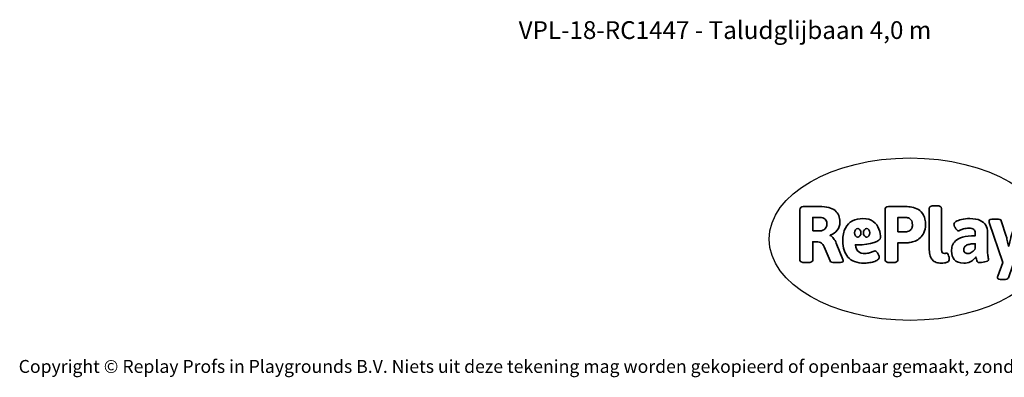
# Model space of a CAD drawing. Units: millimetres. Extents: x -4534 to 5371, y -3372 to 3800.
# Drawn here: x -4534 to 1934, y -3372 to -1022 of the extents above; entities that cross this region are included whole.
import ezdxf

# ---------------------------------------------------------------- set-up
doc = ezdxf.new("R2010")
doc.units = ezdxf.units.MM
doc.layers.add('Benaming', color=7, linetype='Continuous', lineweight=20, true_color=0x00a19a)
doc.layers.add('Logo-Copywrite', color=7, linetype='Continuous')
doc.styles.get("Standard").update_dxf_attribs({"font": 'arial.ttf'})
doc.styles.add('VR Benaming txt 140', font='arial.ttf', dxfattribs={"height": 140})

# ---------------------------------------------------------------- blocks, each defined once
blk = doc.blocks.new('onderschrift')
at = {"layer": 'Logo-Copywrite'}
blk.add_ellipse((1314.4, -2464.5), major_axis=(924.9, 0), ratio=0.576701, dxfattribs=at)
at = {"layer": 'Logo-Copywrite', "lineweight": 35}
for points, knots in [([(623.9, -2618.7), (602.2, -2618.7), (591.4, -2612.9), (591.4, -2601.3), (591.4, -2601.3), (591.4, -2271.9), (591.4, -2271.9), (591.4, -2257.5), (598.6, -2250.2), (613.1, -2250.2), (613.1, -2250.2), (719, -2250.2), (719, -2250.2), (766.1, -2250.2), (800.4, -2259.1), (822, -2276.8), (843.5, -2294.6), (854.3, -2319.7), (854.3, -2352.3), (854.3, -2373.3), (848.4, -2391.2), (836.6, -2405.9), (824.8, -2420.5), (809.5, -2431.5), (790.7, -2438.7), (790.7, -2438.7), (790.7, -2440.9), (790.7, -2440.9), (797.6, -2443.4), (804.7, -2449.5), (811.9, -2459.1), (819.1, -2468.7), (825.1, -2479.3), (829.8, -2490.9), (829.8, -2490.9), (872.5, -2597.5), (872.5, -2597.5), (874.3, -2602.3), (875.3, -2605.7), (875.3, -2607.9), (875.3, -2615.1), (864.4, -2618.7), (842.7, -2618.7), (842.7, -2618.7), (820.4, -2618.7), (820.4, -2618.7), (812.4, -2618.7), (805.6, -2617.9), (800, -2616.3), (794.4, -2614.7), (790.7, -2611.7), (788.9, -2607.3), (788.9, -2607.3), (751.1, -2514.2), (751.1, -2514.2), (745.6, -2503.4), (739.6, -2495.2), (732.9, -2489.8), (726.2, -2484.3), (713.9, -2481.6), (696.2, -2481.6), (696.2, -2481.6), (675, -2481.6), (675, -2481.6), (675, -2481.6), (675, -2601.3), (675, -2601.3), (675, -2612.9), (664.1, -2618.7), (642.4, -2618.7), (642.4, -2618.7), (623.9, -2618.7), (623.9, -2618.7)], [0, 0, 0, 0, 1, 1, 1, 2, 2, 2, 3, 3, 3, 4, 4, 4, 5, 5, 5, 6, 6, 6, 7, 7, 7, 8, 8, 8, 9, 9, 9, 10, 10, 10, 11, 11, 11, 12, 12, 12, 13, 13, 13, 14, 14, 14, 15, 15, 15, 16, 16, 16, 17, 17, 17, 18, 18, 18, 19, 19, 19, 20, 20, 20, 21, 21, 21, 22, 22, 22, 23, 23, 23, 24, 24, 24, 24]), ([(1183.3, -2618.7), (1161.6, -2618.7), (1150.7, -2612.9), (1150.7, -2601.3), (1150.7, -2601.3), (1150.7, -2271.9), (1150.7, -2271.9), (1150.7, -2257.5), (1158, -2250.2), (1172.5, -2250.2), (1172.5, -2250.2), (1286.5, -2250.2), (1286.5, -2250.2), (1298.5, -2250.2), (1311.9, -2251.6), (1326.7, -2254.3), (1341.6, -2257), (1355.8, -2262.4), (1369.4, -2270.3), (1383, -2278.3), (1394.1, -2290.2), (1402.8, -2306.2), (1411.5, -2322.1), (1415.8, -2343.1), (1415.8, -2369.2), (1415.8, -2390.2), (1412.6, -2407.8), (1406, -2421.9), (1399.5, -2436), (1391.1, -2447.5), (1380.8, -2456.4), (1370.5, -2465.2), (1359.6, -2471.9), (1348.2, -2476.5), (1336.8, -2481), (1326, -2484.1), (1315.9, -2485.7), (1305.7, -2487.3), (1297.8, -2488.2), (1292, -2488.2), (1292, -2488.2), (1234.4, -2488.2), (1234.4, -2488.2), (1234.4, -2488.2), (1234.4, -2601.3), (1234.4, -2601.3), (1234.4, -2612.9), (1223.5, -2618.7), (1201.8, -2618.7), (1201.8, -2618.7), (1183.3, -2618.7), (1183.3, -2618.7)], [0, 0, 0, 0, 1, 1, 1, 2, 2, 2, 3, 3, 3, 4, 4, 4, 5, 5, 5, 6, 6, 6, 7, 7, 7, 8, 8, 8, 9, 9, 9, 10, 10, 10, 11, 11, 11, 12, 12, 12, 13, 13, 13, 14, 14, 14, 15, 15, 15, 16, 16, 16, 17, 17, 17, 17]), ([(1520.3, -2622), (1507.7, -2622), (1496.3, -2620.3), (1486.4, -2616.8), (1476.4, -2613.4), (1468.1, -2608.1), (1461.4, -2600.8), (1454.7, -2593.6), (1449.6, -2584.4), (1446.2, -2573.4), (1442.7, -2562.3), (1441, -2549.2), (1441, -2534), (1441, -2534), (1441, -2262.1), (1441, -2262.1), (1441, -2250.5), (1451.9, -2244.7), (1473.6, -2244.7), (1473.6, -2244.7), (1488.8, -2244.7), (1488.8, -2244.7), (1510.6, -2244.7), (1521.4, -2250.5), (1521.4, -2262.1), (1521.4, -2262.1), (1521.4, -2535.1), (1521.4, -2535.1), (1521.4, -2543), (1523, -2548.9), (1526, -2552.7), (1529.1, -2556.5), (1534.1, -2558.4), (1541, -2558.4), (1543.5, -2558.4), (1546.2, -2558.1), (1549.1, -2557.3), (1552, -2556.6), (1554.2, -2556.3), (1555.7, -2556.3), (1559.3, -2556.3), (1562.4, -2559.3), (1564.9, -2565.2), (1567.4, -2571.2), (1569.3, -2577.4), (1570.6, -2583.7), (1571.9, -2590), (1572.5, -2593.9), (1572.5, -2595.4), (1572.5, -2603.7), (1569.3, -2609.8), (1563, -2613.6), (1556.6, -2617.4), (1549.4, -2619.7), (1541.3, -2620.6), (1533.1, -2621.5), (1526.1, -2622), (1520.3, -2622)], [0, 0, 0, 0, 1, 1, 1, 2, 2, 2, 3, 3, 3, 4, 4, 4, 5, 5, 5, 6, 6, 6, 7, 7, 7, 8, 8, 8, 9, 9, 9, 10, 10, 10, 11, 11, 11, 12, 12, 12, 13, 13, 13, 14, 14, 14, 15, 15, 15, 16, 16, 16, 17, 17, 17, 18, 18, 18, 19, 19, 19, 19]), ([(675, -2409.4), (675, -2409.4), (726.6, -2409.4), (726.6, -2409.4), (734.2, -2409.4), (741.2, -2407.3), (747.5, -2403.1), (753.9, -2399), (758.9, -2393.4), (762.7, -2386.3), (766.5, -2379.2), (768.4, -2371.4), (768.4, -2362.7), (768.4, -2350), (764.4, -2339.9), (756.2, -2332.5), (748.1, -2325.1), (736.9, -2321.4), (722.8, -2321.4), (722.8, -2321.4), (675, -2321.4), (675, -2321.4), (675, -2321.4), (675, -2409.4), (675, -2409.4)], [0, 0, 0, 0, 1, 1, 1, 2, 2, 2, 3, 3, 3, 4, 4, 4, 5, 5, 5, 6, 6, 6, 7, 7, 7, 8, 8, 8, 8]), ([(1234.4, -2416.4), (1234.4, -2416.4), (1282.7, -2416.4), (1282.7, -2416.4), (1287.8, -2416.4), (1293.1, -2415.8), (1298.8, -2414.5), (1304.4, -2413.3), (1309.5, -2410.9), (1314.2, -2407.5), (1318.9, -2404), (1322.7, -2399.2), (1325.6, -2393.1), (1328.5, -2386.9), (1330, -2379), (1330, -2369.2), (1330, -2356.1), (1327.4, -2346.2), (1322.4, -2339.3), (1317.3, -2332.4), (1311.2, -2327.7), (1303.9, -2325.2), (1296.7, -2322.7), (1289.6, -2321.4), (1282.7, -2321.4), (1282.7, -2321.4), (1234.4, -2321.4), (1234.4, -2321.4), (1234.4, -2321.4), (1234.4, -2416.4), (1234.4, -2416.4)], [0, 0, 0, 0, 1, 1, 1, 2, 2, 2, 3, 3, 3, 4, 4, 4, 5, 5, 5, 6, 6, 6, 7, 7, 7, 8, 8, 8, 9, 9, 9, 10, 10, 10, 10]), ([(1121.4, -2453.6), (1121.4, -2440.4), (1118.3, -2420.7), (1110.5, -2399.5), (1102.7, -2378.3), (1090.3, -2361.3), (1073.3, -2348.5), (1056.3, -2335.6), (1033.5, -2329.2), (1004.8, -2329.2), (979.1, -2329.2), (956.3, -2334.1), (936.4, -2343.9), (916.5, -2353.6), (900.9, -2369.4), (889.7, -2391.1), (878.4, -2412.8), (872.8, -2441.6), (872.8, -2477.5), (872.8, -2521.3), (884.1, -2556.4), (906.8, -2582.6), (929.4, -2608.9), (965.4, -2622), (1014.6, -2622), (1022.2, -2622), (1031.5, -2621.3), (1042.6, -2619.8), (1053.6, -2618.4), (1064.5, -2616), (1075.2, -2612.8), (1085.9, -2609.5), (1094.7, -2605.4), (1101.8, -2600.5), (1108.9, -2595.6), (1112.4, -2589.8), (1112.4, -2582.9), (1112.4, -2579.3), (1110.9, -2574.2), (1107.8, -2567.7), (1104.7, -2561.2), (1101, -2555.2), (1096.6, -2549.7), (1092.3, -2544.3), (1088.1, -2541.6), (1084.2, -2541.6), (1081.6, -2541.6), (1077.4, -2542.9), (1071.4, -2545.7), (1065.4, -2548.4), (1058, -2551.2), (1049.1, -2554.1), (1040.2, -2557), (1030, -2558.4), (1018.4, -2558.4), (1000.7, -2558.4), (986.3, -2554.4), (975.2, -2546.2), (964.2, -2538.1), (957.2, -2523), (955.9, -2501.6), (959.9, -2501.6), (962.3, -2501.6), (967.5, -2501.6), (1057.4, -2501.6), (1121.4, -2478.9), (1121.4, -2453.6)], [0, 0, 0, 0, 1, 1, 1, 2, 2, 2, 3, 3, 3, 4, 4, 4, 5, 5, 5, 6, 6, 6, 7, 7, 7, 8, 8, 8, 9, 9, 9, 10, 10, 10, 11, 11, 11, 12, 12, 12, 13, 13, 13, 14, 14, 14, 15, 15, 15, 16, 16, 16, 17, 17, 17, 18, 18, 18, 19, 19, 19, 20, 20, 20, 21, 21, 21, 22, 22, 22, 22]), ([(956.1, -2443.4), (947.9, -2432.3), (947.9, -2414.3), (956.1, -2403.2), (964.2, -2392.1), (977.5, -2392.1), (985.7, -2403.2), (993.9, -2414.3), (993.9, -2432.3), (985.7, -2443.4), (977.5, -2454.5), (964.2, -2454.5), (956.1, -2443.4)], [0, 0, 0, 0, 1, 1, 1, 2, 2, 2, 3, 3, 3, 4, 4, 4, 4]), ([(1014.5, -2403.2), (1022.6, -2392.1), (1035.9, -2392.1), (1044.1, -2403.2), (1052.3, -2414.3), (1052.3, -2432.3), (1044.1, -2443.4), (1035.9, -2454.5), (1022.6, -2454.5), (1014.5, -2443.4), (1006.3, -2432.3), (1006.3, -2414.3), (1014.5, -2403.2)], [0, 0, 0, 0, 1, 1, 1, 2, 2, 2, 3, 3, 3, 4, 4, 4, 4]), ([(1667.5, -2622), (1638.2, -2622), (1617.5, -2614.3), (1605.3, -2598.9), (1593.2, -2583.5), (1587.1, -2564.8), (1587.1, -2542.7), (1587.1, -2531.5), (1588.8, -2520), (1592.3, -2508.2), (1595.7, -2496.4), (1602.7, -2485.5), (1613.2, -2475.3), (1623.7, -2465.2), (1639.4, -2457), (1660.2, -2450.9), (1681, -2444.7), (1708.6, -2441.6), (1743, -2441.6), (1743, -2441.6), (1743, -2423.7), (1743, -2423.7), (1743, -2413.2), (1739.7, -2405.4), (1733, -2400.4), (1726.3, -2395.3), (1715.5, -2392.7), (1700.7, -2392.7), (1687.6, -2392.7), (1676.3, -2394.2), (1666.7, -2397.1), (1657.1, -2400), (1649.3, -2402.9), (1643.4, -2405.8), (1637.4, -2408.7), (1633.3, -2410.1), (1631.1, -2410.1), (1627.5, -2410.1), (1623.4, -2407.3), (1618.9, -2401.7), (1614.4, -2396.1), (1610.6, -2389.8), (1607.5, -2382.7), (1604.4, -2375.6), (1602.9, -2370.3), (1602.9, -2366.7), (1602.9, -2360.5), (1607.3, -2354.5), (1616.2, -2348.7), (1625.1, -2343), (1637.4, -2338.2), (1653.1, -2334.6), (1668.9, -2331), (1686.7, -2329.2), (1706.6, -2329.2), (1735.2, -2329.2), (1758.1, -2333.1), (1775.1, -2340.9), (1792.1, -2348.7), (1804.4, -2359.3), (1812, -2372.9), (1819.6, -2386.5), (1823.4, -2402.2), (1823.4, -2419.9), (1823.4, -2419.9), (1823.4, -2522), (1823.4, -2522), (1823.4, -2540.9), (1824, -2555.3), (1825.1, -2565.2), (1826.1, -2575.2), (1827.2, -2582.6), (1828.3, -2587.5), (1829.4, -2592.4), (1829.9, -2596.8), (1829.9, -2600.8), (1829.9, -2604.1), (1827.5, -2606.8), (1822.6, -2609), (1817.7, -2611.1), (1811.8, -2612.9), (1804.7, -2614.4), (1797.6, -2615.8), (1790.7, -2616.8), (1784, -2617.4), (1777.3, -2617.9), (1772.4, -2618.2), (1769.1, -2618.2), (1763.3, -2618.2), (1759.1, -2616.1), (1756.3, -2611.9), (1753.6, -2607.8), (1751.7, -2602.7), (1750.6, -2596.7), (1749.5, -2590.8), (1748.5, -2585.4), (1747.4, -2580.7), (1746.3, -2582.9), (1742.6, -2587.3), (1736.2, -2594), (1729.9, -2600.7), (1721, -2607.1), (1709.6, -2613), (1698.2, -2619), (1684.2, -2622), (1667.5, -2622)], [0, 0, 0, 0, 1, 1, 1, 2, 2, 2, 3, 3, 3, 4, 4, 4, 5, 5, 5, 6, 6, 6, 7, 7, 7, 8, 8, 8, 9, 9, 9, 10, 10, 10, 11, 11, 11, 12, 12, 12, 13, 13, 13, 14, 14, 14, 15, 15, 15, 16, 16, 16, 17, 17, 17, 18, 18, 18, 19, 19, 19, 20, 20, 20, 21, 21, 21, 22, 22, 22, 23, 23, 23, 24, 24, 24, 25, 25, 25, 26, 26, 26, 27, 27, 27, 28, 28, 28, 29, 29, 29, 30, 30, 30, 31, 31, 31, 32, 32, 32, 33, 33, 33, 34, 34, 34, 35, 35, 35, 35]), ([(1921.2, -2729.6), (1899.4, -2729.6), (1888.6, -2725.7), (1888.6, -2718.1), (1888.6, -2716.7), (1888.8, -2715.2), (1889.1, -2713.5), (1889.5, -2711.9), (1890, -2710.2), (1890.8, -2708.4), (1890.8, -2708.4), (1925.1, -2616.8), (1925.1, -2616.8), (1925.1, -2616.8), (1835.3, -2354.2), (1835.3, -2354.2), (1835, -2352.4), (1834.5, -2350.6), (1834, -2349), (1833.4, -2347.4), (1833.2, -2345.9), (1833.2, -2344.4), (1833.2, -2336.4), (1844.2, -2332.5), (1866.3, -2332.5), (1866.3, -2332.5), (1883.7, -2332.5), (1883.7, -2332.5), (1891.7, -2332.5), (1898.4, -2333.3), (1903.8, -2334.9), (1909.2, -2336.5), (1912.7, -2339.5), (1914.1, -2343.9), (1914.1, -2343.9), (1946.2, -2444.4), (1946.2, -2444.4), (1948, -2450.5), (1950.3, -2460.1), (1953.2, -2473.1), (1956.1, -2486.2), (1958.8, -2498.5), (1961.4, -2510.1), (1961.4, -2510.1), (1963.5, -2510.1), (1963.5, -2510.1), (1966.1, -2498.5), (1968.8, -2486.1), (1971.7, -2472.9), (1974.6, -2459.7), (1976.9, -2450.2), (1978.8, -2444.4), (1978.8, -2444.4), (2010.8, -2343.9), (2010.8, -2343.9), (2012.2, -2339.5), (2015.7, -2336.5), (2021.1, -2334.9), (2026.6, -2333.3), (2033.3, -2332.5), (2041.2, -2332.5), (2041.2, -2332.5), (2054.3, -2332.5), (2054.3, -2332.5), (2076, -2332.5), (2086.9, -2336.4), (2086.9, -2344.4), (2086.9, -2346.9), (2086.3, -2350.2), (2085.2, -2354.2), (2085.2, -2354.2), (1960.8, -2718.1), (1960.8, -2718.1), (1959.4, -2722.5), (1955.9, -2725.5), (1950.5, -2727.1), (1945.1, -2728.7), (1938.4, -2729.6), (1930.4, -2729.6), (1930.4, -2729.6), (1921.2, -2729.6), (1921.2, -2729.6)], [0, 0, 0, 0, 1, 1, 1, 2, 2, 2, 3, 3, 3, 4, 4, 4, 5, 5, 5, 6, 6, 6, 7, 7, 7, 8, 8, 8, 9, 9, 9, 10, 10, 10, 11, 11, 11, 12, 12, 12, 13, 13, 13, 14, 14, 14, 15, 15, 15, 16, 16, 16, 17, 17, 17, 18, 18, 18, 19, 19, 19, 20, 20, 20, 21, 21, 21, 22, 22, 22, 23, 23, 23, 24, 24, 24, 25, 25, 25, 26, 26, 26, 27, 27, 27, 27]), ([(1694.1, -2558.4), (1704.6, -2558.4), (1714.3, -2555.2), (1723.2, -2548.7), (1732.1, -2542.1), (1738.7, -2534), (1743, -2524.2), (1743, -2524.2), (1743, -2494.3), (1743, -2494.3), (1730, -2494.3), (1718.8, -2495.2), (1709.4, -2497), (1699.9, -2498.9), (1692.1, -2501.4), (1685.7, -2504.7), (1679.4, -2507.9), (1674.7, -2512.1), (1671.6, -2517.1), (1668.5, -2522.2), (1667, -2528), (1667, -2534.5), (1667, -2541.4), (1669.2, -2547.1), (1673.8, -2551.6), (1678.3, -2556.2), (1685.1, -2558.4), (1694.1, -2558.4)], [0, 0, 0, 0, 1, 1, 1, 2, 2, 2, 3, 3, 3, 4, 4, 4, 5, 5, 5, 6, 6, 6, 7, 7, 7, 8, 8, 8, 9, 9, 9, 9])]:
    blk.add_open_spline(points, degree=3, knots=knots, dxfattribs=at)
at = {"layer": 'Logo-Copywrite', "insert": (-4540.5, -3258), "char_height": 85, "attachment_point": 1}
blk.add_mtext_dynamic_manual_height_columns('{\\fAsap|b0|i0|c0|p2;Copyright © Replay Profs in Playgrounds B.V. Niets uit deze tekening mag worden gekopieerd of openbaar gemaakt, zonder toestemming van Replay Profs in Playgrounds B.V.}', width=10615.551, gutter_width=10, heights=[0], dxfattribs=at)

msp = doc.modelspace()

# ---------------------------------------------------------------- block references
msp.add_blockref('onderschrift', (0, 0))

# ---------------------------------------------------------------- texts
at = {"layer": 'Benaming', "insert": (-4137.5, -1032.5), "char_height": 140, "attachment_point": 1, "style": 'VR Benaming txt 140'}
msp.add_mtext_dynamic_manual_height_columns('\\pxqc;{\\fOpen Sans|b0|i0|c0|p34;\\H0.83333x;VPL-18-RC1447 - Taludglijbaan 4,0 m}', width=8472.759, gutter_width=12.5, heights=[0], dxfattribs=at)

doc.saveas('drawing.dxf')
